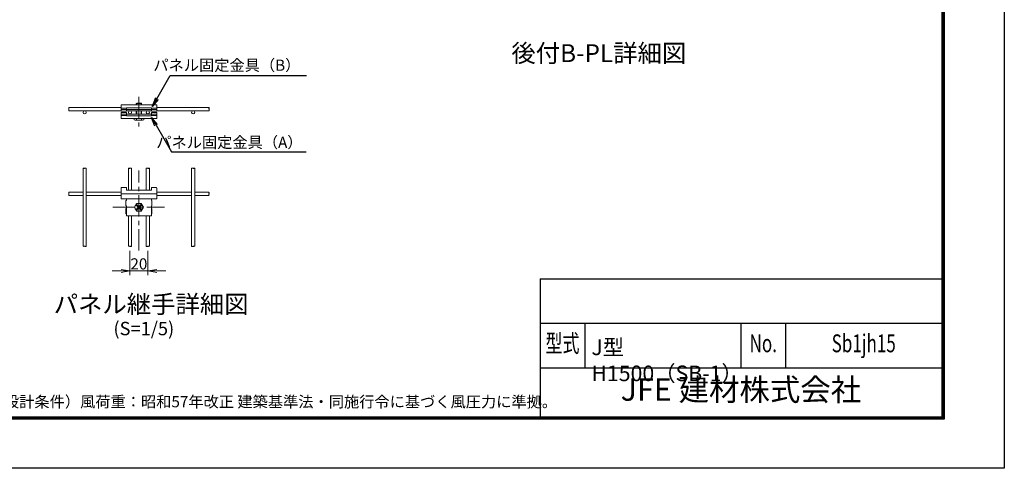
# Model space of a CAD drawing. Units: millimetres. Extents: x 8400 to 16800, y 0 to 5940.
# Drawn here: x 12388 to 16800, y 0 to 2011 of the extents above; entities that cross this region are included whole.
import ezdxf
from ezdxf import colors
from ezdxf.entities.mleader import LeaderData, LeaderLine
from ezdxf.enums import TextEntityAlignment as Align
from ezdxf.math import Vec2, Vec3

# ---------------------------------------------------------------- set-up
doc = ezdxf.new("R2010")
doc.units = ezdxf.units.MM
doc.header["$LTSCALE"] = 3
doc.header["$MEASUREMENT"] = 0
doc.header["$PDMODE"] = 35
doc.linetypes.add('CENTER', pattern=[50.8, 31.75, -6.35, 6.35, -6.35])
for name, color, linetype, lineweight in [('D-BMK', 2, 'CENTER', 13), ('D-STR-DIM', 7, 'Continuous', 13), ('D-STR-TXT', 7, 'Continuous', 13), ('D-STR2', 7, 'Continuous', 13), ('D-STR3', 3, 'Continuous', 13)]:
    doc.layers.add(name, color=color, linetype=linetype, lineweight=lineweight)
doc.layers.add('D-TTL', color=2, linetype='Continuous')
doc.layers.add('D-TTL-TXT', color=7, linetype='Continuous')
doc.styles.add('ROMANSE', font='Romans.shx', dxfattribs={"width": 0.7, "bigfont": 'EXTFONT.SHX'})
doc.styles.add('ゴシック', font='txt')
doc.dimstyles.new('STYLE', dxfattribs={"dimscale": 20, "dimtxt": 2.5, "dimasz": 2, "dimexe": 1, "dimexo": 1, "dimgap": 0.8, "dimtad": 1, "dimdsep": 46, "dimtxsty": 'ゴシック', "dimblk": 'OPEN', "dimcen": 1e-08, "dimclrd": 256, "dimclre": 256, "dimclrt": 256, "dimadec": 0, "dimazin": 2, "dimtfac": 1, "dimtmove": 2, "dimatfit": 3, "dimldrblk": 'OPEN', "dimfxl": 1, "dimtolj": 1, "dimtzin": 0, "dimlwd": -1, "dimlwe": -1, "dimarcsym": 0})

# ---------------------------------------------------------------- blocks, each defined once
blk = doc.blocks.new('_Open')
at = {"color": 0, "linetype": 'ByBlock', "lineweight": -2}
for p, q in [((-1, 0.17), (0, 0)), ((-1, -0.17), (0, 0)), ((0, 0), (-1, 0))]:
    blk.add_line(p, q, dxfattribs=at)
blk = doc.blocks.new('*D11')
at = {"layer": 'D-STR-DIM', "transparency": 16777216}
for p, q in [((12882.2, 975.5), (12882.2, 865.2)), ((12962.2, 975.5), (12962.2, 865.2)), ((12842.2, 885.2), (12802.2, 885.2)), ((12882.2, 885.2), (12962.2, 885.2)), ((13002.2, 885.2), (13042.2, 885.2))]:
    blk.add_line(p, q, dxfattribs=at)
at = {"layer": 'Defpoints', "color": 0, "transparency": 16777216}
for p in [(12882.2, 995.5), (12962.2, 995.5), (12962.2, 885.2)]:
    blk.add_point(p, dxfattribs=at)
at = {"layer": 'D-STR-DIM', "transparency": 16777216, "xscale": 40, "yscale": 40, "zscale": 40}
blk.add_blockref('_Open', (12882.2, 885.2), dxfattribs=at)
at = {"layer": 'D-STR-DIM', "transparency": 16777216, "xscale": 40, "yscale": 40, "zscale": 40, "rotation": 180}
blk.add_blockref('_Open', (12962.2, 885.2), dxfattribs=at)
at = {"layer": 'D-STR-DIM', "transparency": 16777216, "insert": (12922.2, 916.4), "char_height": 50, "attachment_point": 5, "style": 'ゴシック'}
blk.add_mtext('\\A1;20', dxfattribs=at)

msp = doc.modelspace()

# ---------------------------------------------------------------- linework, layer by layer
at = {"layer": 'D-BMK'}
for p, q in [((12922.338, 1664.706), (12922.338, 1531.646)), ((12922.211, 976.218), (12922.209, 1335.797)), ((12805.876, 1170.236), (13036.278, 1170.236))]:
    msp.add_line(p, q, dxfattribs=at)
at = {"layer": 'D-STR2'}
for p, q in [((12842.338, 1617.266), (12608.365, 1617.266)), ((12842.338, 1602.866), (12608.365, 1602.866)), ((12866.338, 1602.866), (12978.338, 1602.866)), ((13002.338, 1617.266), (13236.311, 1617.266)), ((13002.338, 1602.866), (13236.311, 1602.866)), ((12671.93, 1344.993), (12671.93, 995.479)), ((12686.33, 1344.993), (12686.33, 995.479)), ((12875.01, 1344.992), (12875.01, 1247.209)), ((12889.41, 1344.992), (12889.41, 1247.209)), ((12955.01, 1344.992), (12955.01, 1247.209)), ((12969.41, 1344.992), (12969.41, 1247.209)), ((13158.087, 1344.993), (13158.087, 995.479)), ((13172.487, 1344.993), (13172.487, 995.479)), ((12671.929, 1237.436), (12608.364, 1237.436)), ((12842.21, 1237.436), (12686.329, 1237.436)), ((13002.208, 1237.436), (13158.089, 1237.436)), ((13172.489, 1237.436), (13236.054, 1237.436)), ((12671.929, 1223.036), (12608.364, 1223.036)), ((12842.21, 1223.036), (12686.329, 1223.036)), ((13002.208, 1223.036), (13158.089, 1223.036)), ((13172.489, 1223.036), (13236.054, 1223.036)), ((12875.01, 1132.236), (12875.01, 995.479)), ((12889.41, 1132.236), (12889.41, 995.479)), ((12955.01, 1132.236), (12955.01, 995.479)), ((12969.41, 1132.236), (12969.41, 995.479))]:
    msp.add_line(p, q, dxfattribs=at)
for centre in [(12679.131, 1595.664), (12882.214, 1595.665), (12962.214, 1595.665), (13165.546, 1595.664)]:
    msp.add_circle(centre, 7.2, dxfattribs=at)
at = {"layer": 'D-STR2', "extrusion": (0, 0, -1)}
for centre, major_axis in [((12608.364, 1606.434), (0, 3.6)), ((12958.607, 1344.992), (3.6, 0)), ((13161.687, 1344.993), (3.6, 0)), ((13236.054, 1233.836), (0, -3.6)), ((12682.731, 995.478), (-3.6, 0)), ((12885.811, 995.478), (-3.6, 0))]:
    msp.add_ellipse(centre, major_axis=major_axis, ratio=0.11489825, start_param=3.14149371, end_param=6.28318498, dxfattribs=at)
for centre, major_axis in [((12608.364, 1613.635), (0, 3.6)), ((12965.809, 1344.992), (3.6, 0)), ((13168.889, 1344.993), (3.6, 0)), ((13236.054, 1226.634), (0, -3.6)), ((12675.53, 995.478), (-3.6, 0)), ((12878.61, 995.478), (-3.6, 0))]:
    msp.add_ellipse(centre, major_axis=major_axis, ratio=0.11489825, dxfattribs=at)
at = {"layer": 'D-STR2'}
for centre, major_axis in [((13236.312, 1613.635), (0, 3.6)), ((12675.53, 1344.993), (-3.6, 0)), ((12878.61, 1344.992), (-3.6, 0)), ((12608.364, 1226.634), (0, -3.6)), ((12965.809, 995.478), (3.6, 0)), ((13168.889, 995.478), (3.6, 0))]:
    msp.add_ellipse(centre, major_axis=major_axis, ratio=0.11489825, dxfattribs=at)
for centre, major_axis in [((13236.312, 1606.434), (0, 3.6)), ((12682.731, 1344.993), (-3.6, 0)), ((12885.811, 1344.992), (-3.6, 0)), ((12608.364, 1233.836), (0, -3.6)), ((12958.607, 995.478), (3.6, 0)), ((13161.687, 995.478), (3.6, 0))]:
    msp.add_ellipse(centre, major_axis=major_axis, ratio=0.11489825, start_param=3.14149371, end_param=6.28318498, dxfattribs=at)
at = {"layer": 'D-STR3'}
for p, q in [((12912.639, 1637.511), (12910.214, 1635.086)), ((12910.214, 1635.086), (12910.214, 1628.686)), ((12910.214, 1635.086), (12934.461, 1635.086)), ((12912.639, 1637.511), (12912.639, 1628.686)), ((12912.639, 1637.511), (12932.037, 1637.511)), ((12932.037, 1637.511), (12932.037, 1628.686)), ((12932.037, 1637.511), (12934.461, 1635.086)), ((12934.461, 1635.086), (12934.461, 1628.686)), ((13002.338, 1628.865), (12842.338, 1628.865)), ((12842.338, 1600.865), (12842.338, 1628.865)), ((12842.338, 1614.865), (12866.338, 1614.865)), ((12842.338, 1608.865), (12866.338, 1608.865)), ((12866.338, 1600.865), (12842.338, 1600.865)), ((12866.338, 1595.665), (12842.338, 1595.665)), ((12842.338, 1595.665), (12842.338, 1567.665)), ((12978.338, 1615.784), (12866.338, 1615.784)), ((12866.338, 1615.784), (12866.338, 1600.865)), ((12978.338, 1608.865), (12866.338, 1608.865)), ((12866.338, 1580.746), (12866.338, 1595.665)), ((12910.214, 1587.665), (12910.214, 1602.866)), ((12912.639, 1587.665), (12912.639, 1602.866)), ((12932.037, 1587.665), (12932.037, 1602.866)), ((12934.462, 1587.665), (12934.462, 1602.866)), ((12978.338, 1615.784), (12978.338, 1600.865)), ((12978.338, 1614.865), (13002.338, 1614.865)), ((12978.338, 1608.865), (13002.338, 1608.865)), ((13002.338, 1600.865), (12978.338, 1600.865)), ((13002.338, 1595.665), (12978.338, 1595.665)), ((12978.338, 1580.746), (12978.338, 1595.665)), ((13002.338, 1600.865), (13002.338, 1628.865)), ((13002.338, 1595.665), (13002.338, 1567.665)), ((12842.338, 1587.665), (12866.338, 1587.665)), ((12842.338, 1581.665), (12866.338, 1581.665)), ((13002.338, 1567.665), (12842.338, 1567.665)), ((12978.338, 1587.665), (12866.338, 1587.665)), ((12978.338, 1580.746), (12866.338, 1580.746)), ((12900.312, 1567.486), (12900.312, 1567.665)), ((12900.312, 1567.486), (12900.312, 1562.042)), ((12905.819, 1560.567), (12938.857, 1560.567)), ((12911.325, 1567.486), (12911.325, 1567.665)), ((12911.325, 1567.486), (12911.325, 1562.042)), ((12933.351, 1567.486), (12933.351, 1567.665)), ((12933.351, 1567.486), (12933.351, 1562.042)), ((12944.364, 1567.486), (12944.364, 1567.665)), ((12944.364, 1562.042), (12944.364, 1567.486)), ((12978.338, 1587.665), (13002.338, 1587.665)), ((12978.338, 1581.665), (13002.338, 1581.665)), ((12842.21, 1255.374), (12842.21, 1208.236)), ((12866.21, 1259.374), (12846.21, 1259.374)), ((12866.21, 1247.209), (12866.21, 1259.374)), ((12978.21, 1247.209), (12866.21, 1247.209)), ((12978.21, 1259.374), (12998.21, 1259.374)), ((12978.21, 1247.209), (12978.21, 1259.374)), ((13002.21, 1255.374), (13002.21, 1208.236)), ((12842.21, 1230.236), (13002.21, 1230.236)), ((13002.21, 1208.236), (12842.21, 1208.236)), ((12864.21, 1200.236), (12866.21, 1200.236)), ((12864.21, 1200.236), (12864.21, 1176.236)), ((12866.21, 1208.236), (12866.21, 1200.236)), ((12978.21, 1208.236), (12978.21, 1200.236)), ((12978.21, 1200.236), (12980.21, 1200.236)), ((12980.21, 1200.236), (12980.21, 1176.236)), ((12864.21, 1176.236), (12866.21, 1176.236)), ((12864.21, 1164.236), (12866.21, 1164.236)), ((12864.21, 1164.236), (12864.21, 1140.236)), ((12866.21, 1176.236), (12866.21, 1132.236)), ((12912.016, 1187.892), (12901.822, 1170.236)), ((12912.016, 1152.58), (12901.822, 1170.236)), ((12910.896, 1178.721), (12916.553, 1173.065)), ((12910.896, 1161.751), (12916.553, 1167.408)), ((12912.016, 1187.892), (12932.404, 1187.892)), ((12912.016, 1152.58), (12932.404, 1152.58)), ((12913.724, 1158.922), (12919.382, 1164.579)), ((12913.725, 1181.55), (12919.382, 1175.893)), ((12930.695, 1181.55), (12925.038, 1175.893)), ((12930.696, 1158.922), (12925.038, 1164.579)), ((12933.523, 1178.721), (12927.867, 1173.065)), ((12933.524, 1161.751), (12927.867, 1167.408)), ((12932.403, 1187.892), (12942.597, 1170.236)), ((12932.404, 1152.58), (12942.597, 1170.236)), ((12978.21, 1176.236), (12980.21, 1176.236)), ((12978.21, 1176.236), (12978.21, 1132.236)), ((12978.21, 1164.236), (12980.21, 1164.236)), ((12980.21, 1164.236), (12980.21, 1140.236)), ((12864.21, 1140.236), (12866.21, 1140.236)), ((12866.21, 1132.236), (12978.21, 1132.236)), ((12978.21, 1140.236), (12980.21, 1140.236))]:
    msp.add_line(p, q, dxfattribs=at)
msp.add_circle((12922.21, 1170.236), 17.656, dxfattribs=at)
for centre, radius, start, end in [((12905.819, 1571.58), 11.013, 239.999999, 300.000001), ((12922.338, 1602.405), 41.839, 254.738519, 285.261481), ((12938.857, 1571.58), 11.013, 239.999999, 300.000001), ((12846.21, 1255.374), 4, 90, 180), ((12998.21, 1255.374), 4, 0, 90), ((12912.31, 1180.135), 2, 45.000001, 224.999996), ((12912.31, 1160.336), 2, 135.000014, 314.999992), ((12913.725, 1170.236), 4, 314.999992, 45.000001), ((12922.21, 1178.721), 4, 225.00001, 314.999992), ((12922.21, 1161.751), 4, 45.000001, 135), ((12930.696, 1170.236), 4, 135, 225.00001), ((12932.109, 1180.135), 2, 315.000483, 135.000475), ((12932.11, 1160.336), 2, 225.000023, 45.000001)]:
    msp.add_arc(centre, radius, start, end, dxfattribs=at)
at = {"layer": 'D-TTL', "color": 7}
for p, q in [((14720, 850), (14720, 230)), ((14720, 850), (16520, 850)), ((14720, 650), (16520, 650)), ((14920, 650), (14920, 450)), ((15620, 650), (15620, 450)), ((15820, 650), (15820, 450)), ((14720, 450), (16520, 450))]:
    msp.add_line(p, q, dxfattribs=at)
at = {"layer": 'D-TTL'}
msp.add_lwpolyline([(8400, 5940), (16800, 5940), (16800, 0), (8400, 0)], close=True, dxfattribs=at)
at = {"layer": 'D-TTL', "color": 7}
for points in [[(8670, 5720), (16530, 5720), (16530, 220), (8670, 220)], [(8672.5, 5717.5), (16527.5, 5717.5), (16527.5, 222.5), (8672.5, 222.5)], [(8675, 5715), (16525, 5715), (16525, 225), (8675, 225)], [(8677.5, 5712.5), (16522.5, 5712.5), (16522.5, 227.5), (8677.5, 227.5)], [(8680, 5710), (16520, 5710), (16520, 230), (8680, 230)]]:
    msp.add_lwpolyline(points, close=True, dxfattribs=at)

# ---------------------------------------------------------------- texts
at = {"layer": 'D-STR-TXT', "char_height": 50, "attachment_point": 6, "style": 'ゴシック'}
for s, insert in [('パネル固定金具（B）', (13645.75, 1800.664)), ('パネル固定金具（A）', (13655.579, 1454.856))]:
    msp.add_mtext(s, dxfattribs=dict(at, insert=insert))
at = {"layer": 'D-TTL-TXT'}
for s, height, style, p in [('後付B-PL詳細図', 80, 'ゴシック', (14983.075, 1850.749)), ('JFE 建材株式会社', 100, 'ROMANSE', (15620, 340))]:
    msp.add_text(s, height=height, dxfattribs=dict(at, style=style)).set_placement(p, align=Align.MIDDLE)
at = {"layer": 'D-TTL-TXT', "style": 'ゴシック'}
for s, height, p in [('パネル継手詳細図', 80, (12540.509, 695.77)), ('(S=1/5)', 60, (12808.064, 596.632))]:
    msp.add_text(s, height=height, dxfattribs=at).set_placement(p)
at = {"layer": 'D-TTL-TXT', "style": 'ROMANSE', "width": 0.7}
for s, p in [('型式', (14820, 550)), ('No.', (15720, 550)), ('Sb1jh15', (16170, 550))]:
    msp.add_text(s, height=80, dxfattribs=at).set_placement(p, align=Align.MIDDLE)
at = {"layer": 'D-TTL-TXT', "linetype": 'Continuous', "style": 'ゴシック'}
msp.add_text('（設計条件）風荷重：昭和57年改正 建築基準法・同施行令に基づく風圧力に準拠。', height=50, dxfattribs=at).set_placement((12249.396, 273.488))
at = {"layer": 'D-TTL-TXT', "insert": (14949.828, 577.495), "char_height": 70, "attachment_point": 1, "style": 'ROMANSE'}
msp.add_mtext_dynamic_manual_height_columns('J型 H1500（SB-1）', width=700, gutter_width=400, heights=[0], dxfattribs=at)

# ---------------------------------------------------------------- dimensions: what is measured, and where the dimension line sits
at = {"layer": 'D-STR-DIM'}
dim = msp.add_linear_dim(base=(12962.209, 885.234), p1=(12882.211, 995.478), p2=(12962.209, 995.478), text='20', dimstyle='STYLE', dxfattribs=at)
dim.commit()
dim.dimension.update_dxf_attribs({"geometry": '*D11', "text_midpoint": (12922.21, 916.436), "dimtype": 160})

# ---------------------------------------------------------------- leaders
at = {"layer": 'D-STR-TXT'}
ml = msp.add_multileader_mtext('Standard', dxfattribs=at)
ml.set_content('', color=256)
ml.set_leader_properties()
ml.set_arrow_properties(name='OPEN')
ml.build(insert=Vec2(0, 0))
ml.multileader.update_dxf_attribs({"text_right_attachment_type": 6, "dogleg_length": 0.36, "arrow_head_size": 40, "scale": 20})
ctx = ml.context
ctx.base_point, ctx.scale, ctx.char_height, ctx.arrow_head_size, ctx.landing_gap_size, ctx.plane_origin = Vec3(13673.197, 1761.673), 20, 3.6, 40, 1.8, Vec3(12982.427, 1622.509)
ctx.right_attachment = 6
notes = []
notes.append((ctx, [(0, (1, 1, 0), (13665.997, 1761.673), (1, 0), 7.2, [(0, [(12982.427, 1622.509), (13062.773, 1761.673)], 0, [])])]))
ctx.mtext.insert, ctx.mtext.flow_direction = Vec3(13674.997, 1761.673), 5
ml = msp.add_multileader_mtext('Standard', dxfattribs=at)
ml.set_content('', color=256)
ml.set_leader_properties()
ml.set_arrow_properties(name='OPEN')
ml.build(insert=Vec2(0, 0))
ml.multileader.update_dxf_attribs({"text_right_attachment_type": 6, "dogleg_length": 0.36, "arrow_head_size": 40, "scale": 20})
ctx = ml.context
ctx.base_point, ctx.scale, ctx.char_height, ctx.arrow_head_size, ctx.landing_gap_size, ctx.plane_origin = Vec3(13671.672, 1418.118), 20, 3.6, 40, 1.8, Vec3(12979.397, 1572.474)
ctx.right_attachment = 6
notes.append((ctx, [(0, (1, 1, 0), (13664.472, 1418.118), (1, 0), 7.2, [(0, [(12979.397, 1572.474), (13068.515, 1418.118)], 0, [])])]))
ctx.mtext.insert, ctx.mtext.flow_direction = Vec3(13673.472, 1418.118), 5
for ctx, leaders in notes:
    for number, flags, end, landing, length, lines in leaders:
        leader = LeaderData()
        leader.index, (leader.has_last_leader_line, leader.has_dogleg_vector, leader.attachment_direction) = number, flags
        leader.last_leader_point, leader.dogleg_vector, leader.dogleg_length = Vec3(end), Vec3(landing), length
        for number, points, colour, breaks in lines:
            line = LeaderLine()
            line.index, line.vertices, line.color, line.breaks = number, Vec3.list(points), colors.encode_raw_color(colour), breaks
            leader.lines.append(line)
        ctx.leaders.append(leader)

doc.saveas('drawing.dxf')
